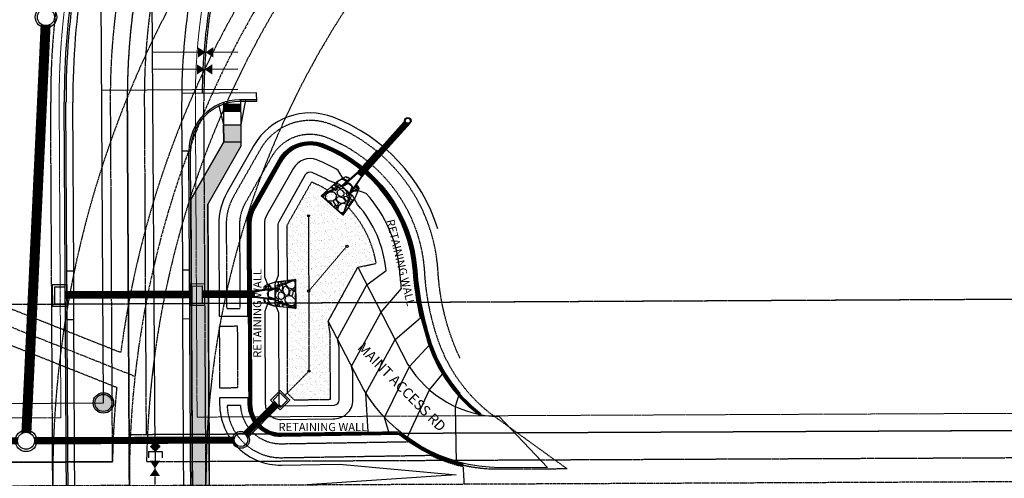
# Model space of a CAD drawing. Extents: x 7458 to 11261, y 17896 to 20728.
# Drawn here: x 9645 to 9935, y 19499 to 19633 of the extents above; entities that cross this region are included whole.
import ezdxf
from ezdxf import colors
from ezdxf.entities.mleader import LeaderData, LeaderLine
from ezdxf.math import Vec2, Vec3

# ---------------------------------------------------------------- set-up
doc = ezdxf.new("R2010")
doc.units = 0
doc.header["$MEASUREMENT"] = 0
for name, pattern in [('10020 EX meadowbrook$0$HIDDEN10', [0.0375, 0.025, -0.0125]), ('10020 EX$0$CENTER2', [1, 0.625, -0.125, 0.125, -0.125]), ('10020 EX$0$DOT4', [0.0625, 0, -0.0625]), ('10020 EX$0$HIDDEN2', [0.1875, 0.125, -0.0625]), ('10020 EX$0$HIDDEN3', [0.125, 0.083333, -0.041667]), ('10020 EX$0$PHANTOM2', [1.25, 0.625, -0.125, 0.125, -0.125, 0.125, -0.125]), ('10020 EX$0$ROW4', [1.0625, 0.75, -0.03125, 0.0625, -0.03125, 0.0625, -0.03125, 0.0625, -0.03125]), ('CENTER2', [1.125, 0.75, -0.125, 0.125, -0.125]), ('DASHED2', [0.375, 0.25, -0.125]), ('DASHED2S', [0.25, 0.125, -0.125]), ('HIDDEN2', [0.1875, 0.125, -0.0625]), ('PHANTOM2', [1.25, 0.625, -0.125, 0.125, -0.125, 0.125, -0.125])]:
    doc.linetypes.add(name, pattern=pattern)
doc.layers.add('-NoPlot', color=51, linetype='Continuous', plot=False)
for name, color, linetype, lineweight in [('10020 EX meadowbrook$0$V-BNDY-Rec_No_221714714', 255, '10020 EX meadowbrook$0$HIDDEN10', 0), ('10020 EX$0$V-ESMT-CBP2-20ft_PUE-Rec_No_207712506', 251, '10020 EX$0$HIDDEN3', 5), ('MVEA Easement', 7, 'HIDDEN2', 15)]:
    doc.layers.add(name, color=color, linetype=linetype, lineweight=lineweight)
for name, color, linetype in [('10020 EX$0$C-UT-WATR-FITT', 150, 'Continuous'), ('10020 EX$0$C-UT-WATR-PIPE', 150, 'Continuous'), ('10020 EX$0$V-BNDY-Rec_No_221714714', 7, 'Continuous'), ('10020 EX$0$V-ESMT-ACCS-Rec_No_221714714-PLAT', 2, '10020 EX$0$HIDDEN2'), ('10020 EX$0$V-ESMT-DRNG-Rec_No_221714714', 2, '10020 EX$0$HIDDEN2'), ('10020 EX$0$V-ESMT-DRNG-Rec_No_221714714-HIDE', 2, '10020 EX$0$HIDDEN2'), ('10020 EX$0$V-ESMT-PU&D-Rec_No_221714714-PLAT', 1, '10020 EX$0$HIDDEN2'), ('10020 EX$0$V-PROP-Rec_No_221714714', 2, '10020 EX$0$PHANTOM2'), ('10020 EX$0$V-PROP-Rec_No_221714714-PLAT', 2, '10020 EX$0$PHANTOM2'), ('10020 EX$0$V-ROAD-CNTR-Rec_No_206712398', 1, '10020 EX$0$CENTER2'), ('10020 EX$0$V-RWAY-Rec_No_206712398', 2, '10020 EX$0$PHANTOM2'), ('10020 EX$0$V-RWAY-Rec_No_221714714', 3, '10020 EX$0$PHANTOM2'), ('10020 EX$0$V-SCTN-LINE', 7, '10020 EX$0$ROW4'), ('C-ANNO-L140', 4, 'Continuous'), ('C-ANNO-MNMT-LABL-REPLAT', 2, 'Continuous'), ('C-DRN ACCESS RD', 7, 'Continuous'), ('C-DRN-BASIN-LINE FIL 1', 90, 'Continuous'), ('C-DRN-WALL', 251, 'Continuous'), ('C-ESMT-ACCS', 2, 'HIDDEN2'), ('C-ESMT-UTIL-North', 1, 'HIDDEN2'), ('C-PRCL-LOTS', 2, 'PHANTOM2'), ('C-ROAD-CNTR', 1, 'CENTER2'), ('C-ROAD-CURB-BACK', 2, 'Continuous'), ('C-ROAD-CURB-FLOW', 3, 'Continuous'), ('C-ROAD-CURB-LIP', 1, 'Continuous'), ('C-ROAD-CURB-PED RAMP', 1, 'Continuous'), ('C-SWLK', 1, 'Continuous'), ('C-UT-SSWR-MHOL', 7, 'Continuous'), ('C-UT-SSWR-PIPE', 90, 'Continuous'), ('C-UT-STM-RIPRAP', 252, 'Continuous'), ('C-UT-STRM-MHOL', 2, 'Continuous'), ('C-UT-WATR-FITT', 7, 'Continuous'), ('CU-STRM-PIPE', 2, 'Continuous'), ('CU-STRM-STRC', 2, 'Continuous'), ('CU-WATR-PIPE', 4, 'Continuous'), ('G-ANNO-PATT', 9, 'Continuous'), ('Lot 2 Future DD', 191, 'Continuous'), ('OUTLET STRUCTURE', 2, 'Continuous'), ('UNDERDRAIN', 2, 'Continuous'), ('xref', 7, 'Continuous')]:
    doc.layers.add(name, color=color, linetype=linetype)
doc.layers.add('10020 EX$0$V-RWAY-Rec_No_206712398-NPLT', color=255, linetype='10020 EX$0$DOT4', lineweight=0, plot=False)
doc.layers.add('10020 EX$0$V-SCTN-LINE-HIDE', color=7, linetype='10020 EX$0$ROW4', true_color=0xffe5e5)
doc.styles.add('L80', font='simplex.shx', dxfattribs={"height": 0.08})

# ---------------------------------------------------------------- blocks, each defined once
blk = doc.blocks.new('10020 EX meadowbrook')
at = {"layer": '10020 EX meadowbrook$0$V-BNDY-Rec_No_221714714'}
blk.add_lwpolyline([(9456.54, 19247.98), (9431.56, 19364.01, -0.475923), (9941.77, 19999.38), (10000.08, 19999.72), (9998.35, 19449.57, 0.109737), (10054.5, 19193.24), (10071.31, 19051.92), (10028.94, 18893.15), (9922.61, 18733.01), (9464.91, 19041.23, 0.086139)], format="xyb", close=True, dxfattribs=at)
blk = doc.blocks.new('WV')
at = {"color": 0, "linetype": 'ByBlock', "lineweight": -2}
for points in [[(-3, 2), (0, 0), (-3, -2)], [(3, 2), (0, 0), (3, -2)]]:
    blk.add_solid(points, dxfattribs=at)
blk = doc.blocks.new('*U17')
at = {"linetype": 'Continuous'}
h = blk.add_hatch(color=0, dxfattribs=at)
edge = h.paths.add_edge_path()
edge.add_arc((0, 0), 3, 0, 360)
at = {"color": 0, "linetype": 'Continuous'}
blk.add_circle((0, 0), 3, dxfattribs=at)
at = {"color": 252, "linetype": 'Continuous'}
blk.add_circle((0, 0), 2.5, dxfattribs=at)
blk = doc.blocks.new('*U16')
at = {"color": 0, "linetype": 'Continuous'}
for p, q in [((6.08, 1.71), (0, 0.96)), ((0, 0.75), (6.08, 1.5)), ((0, -0.96), (0, 0.96)), ((3.83, -0.42), (3.83, 0.42)), ((6.08, 1.71), (4.08, 0.8)), ((6.08, 1.5), (4.11, 0.81)), ((6.08, -1.71), (6.08, 1.71)), ((6.08, -1.5), (0, -0.75)), ((6.08, -1.71), (0, -0.96)), ((6.08, -1.71), (4.08, -0.8)), ((6.08, -1.5), (4.11, -0.81))]:
    blk.add_line(p, q, dxfattribs=at)
for centre, start, end in [((4.25, 0.42), 114.4592, 180), ((4.25, -0.42), 180, 250.7044)]:
    blk.add_arc(centre, 0.417, start, end, dxfattribs=at)
blk = doc.blocks.new('10020 EX$0$WV')
at = {"color": 0, "linetype": 'ByBlock', "lineweight": -2}
for points in [[(-3, 2), (0, 0), (-3, -2)], [(3, 2), (0, 0), (3, -2)]]:
    blk.add_solid(points, dxfattribs=at)
blk = doc.blocks.new('10020 EX$0$Grumpy Sub')
at = {"layer": '10020 EX$0$C-UT-WATR-PIPE', "color": 252, "linetype": '10020 EX$0$HIDDEN2'}
for p, q in [((-75.95, 253.37), (-71.95, 253.38)), ((-75.95, 253.37), (-75.95, 251.37)), ((-71.95, 253.38), (-71.95, 251.38))]:
    blk.add_line(p, q, dxfattribs=at)
blk.add_lwpolyline([(-75.37, 254.79), (-73.95, 253.38), (-72.54, 254.79), (-73.96, 256.21)], close=True, dxfattribs=at)
blk.add_arc((193.42, 245.28), 267.5, 178.2659, 180.408, dxfattribs=at)
for points in [[(-72.54, 254.79), (-73.96, 256.21), (-75.37, 254.79)], [(-73.95, 253.38), (-73.95, 253.38), (-75.37, 254.79)], [(-75.37, 254.79), (-73.95, 253.38), (-72.54, 254.79)]]:
    blk.add_solid(points, dxfattribs=at)
at = {"layer": '10020 EX$0$C-UT-WATR-FITT', "color": 252, "linetype": '10020 EX$0$HIDDEN2', "xscale": 0.7499999999999997, "yscale": 0.7499999999999997, "zscale": 0.7499999999999997, "rotation": 89.75816682367102}
blk.add_blockref('10020 EX$0$WV', (-74.06, 248.38), dxfattribs=at)

msp = doc.modelspace()

# ---------------------------------------------------------------- linework, layer by layer
at = {"layer": 'C-ESMT-ACCS'}
for p, q in [((9655.09, 19496.43), (9654.48, 19609.03)), ((9700.09, 19496.68), (9699.48, 19609.27))]:
    msp.add_line(p, q, dxfattribs=at)
for radius in [222.5, 177.5]:
    msp.add_arc((9876.98, 19610.23), radius, 160.2477, 180.3104, dxfattribs=at)
at = {"layer": 'C-ESMT-UTIL-North'}
msp.add_arc((9876.98, 19610.23), 237.5, 160.2477, 180.3104, dxfattribs=at)
at = {"layer": 'C-PRCL-LOTS', "flags": 128}
msp.add_lwpolyline([(9437.26, 19495.43), (9420.24, 19495.35, -0.255292), (9678.94, 19927.09), (9688.52, 19913, 0.255486), (9437.26, 19495.43, -1.597911)], format="xyb", dxfattribs=at)
at = {"layer": 'C-ROAD-CNTR'}
msp.add_arc((9876.98, 19610.23), 200, 160.2477, 180.3104, dxfattribs=at)
at = {"layer": 'C-ROAD-CURB-BACK'}
for p, q in [((9660.11, 19308.15), (9658.48, 19609.05)), ((9697.11, 19308.35), (9695.56, 19594.68))]:
    msp.add_line(p, q, dxfattribs=at)
msp.add_arc((9876.98, 19610.23), 218.5, 160.2477, 180.3104, dxfattribs=at)
at = {"layer": 'C-ROAD-CURB-FLOW'}
for p, q in [((9660.61, 19308.15), (9658.98, 19609.05)), ((9696.61, 19308.35), (9695.06, 19594.68))]:
    msp.add_line(p, q, dxfattribs=at)
msp.add_arc((9876.98, 19610.23), 218, 160.2477, 180.3104, dxfattribs=at)
at = {"layer": 'C-ROAD-CURB-LIP'}
for p, q in [((9661.25, 19559.59), (9660.98, 19609.06)), ((9693.25, 19559.76), (9692.98, 19609.24)), ((9661.33, 19545.25), (9661.25, 19559.59)), ((9693.33, 19545.42), (9693.25, 19559.76)), ((9662.61, 19308.17), (9661.33, 19545.25)), ((9694.61, 19308.34), (9693.33, 19545.42))]:
    msp.add_line(p, q, dxfattribs=at)
for radius, start, end in [(216, 160.2477, 180.3104), (184, 160.2477, 180.3104), (178, 170.4662, 179.5273)]:
    msp.add_arc((9876.98, 19610.23), radius, start, end, dxfattribs=at)
at = {"layer": 'C-SWLK'}
for p, q in [((9695.64, 19580.48), (9697.11, 19308.35)), ((9702.14, 19304.03), (9700.64, 19579.17))]:
    msp.add_line(p, q, dxfattribs=at)

# ---------------------------------------------------------------- next in the draw order: block references
at = {"layer": 'xref'}
msp.add_blockref('10020 EX meadowbrook', (0, 0), dxfattribs=at)

# ---------------------------------------------------------------- next in the draw order: hatches: boundary and pattern name
h = msp.add_hatch()
h.set_pattern_fill('AR-SAND', color=256)
h.set_pattern_definition([(37.5, (1.2916, 0.006), (-0.06299336, 1.92682377), [0, -1.52, 0, -1.7, 0, -1.625]), (7.5, (1.2916, 0.006), (1.7697767, 2.82214607), [0, -0.82, 0, -1.37, 0, -0.525]), (327.5, (0.0616, 0.006), (3.11414186, 0.00565905), [0, -0.5, 0, -1.8, 0, -2.35]), (317.5, (0.0616, 0.006), (3.0061266, 0.87767556), [0, -0.25, 0, -1.18, 0, -1.35])])
edge = h.paths.add_edge_path()
edge.add_line((9736.65, 19521.85), (9736.56, 19541.07))
edge.add_line((9736.56, 19541.07), (9736, 19544.77))
edge.add_line((9736, 19544.77), (9744.69, 19560.61))
edge.add_line((9744.69, 19560.61), (9750.09, 19561.74))
edge.add_arc((9718.91, 19556.48), 31.61, 9.5654, 43.3692)
edge.add_line((9741.89, 19578.19), (9740.3, 19575.94))
edge.add_line((9740.3, 19575.94), (9742.84, 19581.72))
edge.add_line((9742.84, 19581.72), (9739.42, 19584.77))
edge.add_line((9739.42, 19584.77), (9733.96, 19581.6))
edge.add_line((9733.96, 19581.6), (9735.77, 19583.23))
edge.add_arc((9718.91, 19556.48), 31.61, 57.7741, 67.3429)
edge.add_line((9731.09, 19585.66), (9723.84, 19572.93))
edge.add_line((9723.84, 19572.93), (9723.92, 19556.74))
edge.add_line((9723.92, 19556.74), (9726.43, 19557.05))
edge.add_line((9726.43, 19557.05), (9720.44, 19555.04))
edge.add_line((9720.44, 19555.04), (9720.47, 19550.46))
edge.add_line((9720.47, 19550.46), (9726.49, 19548.55))
edge.add_line((9726.49, 19548.55), (9723.96, 19548.81))
edge.add_line((9723.96, 19548.81), (9723.96, 19523.68))
edge.add_line((9723.96, 19523.68), (9724.61, 19523.04))
edge.add_line((9724.61, 19523.04), (9725.98, 19521.68))
edge.add_line((9725.98, 19521.68), (9736.65, 19521.85))
at = {"layer": 'C-ROAD-CURB-PED RAMP'}
h = msp.add_hatch(dxfattribs=at)
h.set_pattern_fill('HEX', color=256, angle=89.6257)
h.set_pattern_definition([(89.6257345, (412206.91003, -219244.6443), (-0.21650173189, 0.00141424521), [0.125, -0.25]), (209.6257345, (412206.91003, -219244.6443), (0.10702609366, -0.18820312238), [0.125, -0.25]), (149.6257345, (412206.91085, -219244.51931), (-0.10947563822, -0.18678887717), [0.125, -0.25])])
h.paths.add_polyline_path([(9705.25, 19608.44), (9705.26, 19606.44), (9710.26, 19606.47), (9710.25, 19608.47)])
at = {"layer": 'C-SWLK'}
h = msp.add_hatch(dxfattribs=at)
h.set_pattern_fill('AR-CONC', color=256)
h.set_pattern_definition([(50, (0, 0), (7.1726018, -0.6275213), [0.75, -8.25]), (355, (0, 0), (-1.3875133, 7.5219213), [0.6, -6.6]), (100.451444, (0.598, -0.052), (5.7850885, 6.8944), [0.637402, -7.011421]), (46.1842, (0, 2), (10.6724133, -1.6551928), [1.125, -12.375]), (96.635635, (0.889, 1.862), (9.3466195, 9.741186), [0.9561034, -10.5171376]), (351.184164, (0, 2), (9.3466195, 9.741186), [0.9, -9.9]), (21, (1, 1.5), (5.9690705, -4.0261889), [0.75, -8.25]), (326, (1, 1.5), (2.4331533, 7.2515005), [0.6, -6.6]), (71.451445, (1.4974, 1.1645), (8.4022238, 3.2253115), [0.637402, -7.011421]), (37.5, (0, 0), (0.12159855, 3.32893854), [0, -6.52, 0, -6.7, 0, -6.625]), (7.5, (0, 0), (2.6306954, 3.9441171), [0, -3.82, 0, -6.37, 0, -2.525]), (327.5, (-2.23, 0), (5.33822436, -0.22554872), [0, -2.5, 0, -7.8, 0, -10.35]), (317.5, (-3.23, 0), (5.8318617, 1.0010498), [0, -3.25, 0, -5.18, 0, -7.35])])
h.paths.add_polyline_path([(9705.28, 19602.44), (9710.28, 19602.46), (9710.31, 19596.12), (9700.64, 19579.17), (9702.14, 19304.03), (9698.49, 19308.36), (9697.11, 19308.35), (9695.64, 19580.48), (9705.31, 19597.44)])
at = {"layer": 'C-UT-STM-RIPRAP'}
h = msp.add_hatch(dxfattribs=at)
h.set_pattern_fill('GRAVEL', color=8, scale=5, angle=497.3898)
h.set_pattern_definition([(5.4025511, (17709.46596, -765.67846), (59.9043819274, 6.038627815), [0.67268, -66.5954402]), (322.3595044, (17710.13565, -765.61512), (-47.5436060959, 36.9405673941), [1.15434, -114.2796238]), (269.9002107, (17711.04972, -766.3201), (0.4366034863, 74.329061459), [0.81394, -80.580163]), (44.6634526, (17713.33114, -766.72028), (-71.3806276018, -70.2125772435), [1.05119, -104.0677902]), (70.2234178, (17714.0788, -765.98135), (-22.2210444767, -61.0837554704), [1.030775, -102.0468656]), (134.6634526, (17714.42756, -765.01137), (70.2125772435, -71.3806276018), [1.05119, -104.0677902]), (175.0840041, (17713.68864, -764.26372), (81.6888229178, -7.2066781736), [1.390145, -137.6242427]), (209.645092, (17712.3036, -764.14459), (-100.2299866652, -57.2621146404), [1.31244, -129.9316075]), (258.8193292, (17711.16296, -764.79376), (-14.5664396323, -74.9187482306), [1.05475, -104.4203655]), (312.626122, (17710.95844, -765.8285), (-37.093650679, 40.915291509), [1.20416, -59.0038129]), (359.7872014, (17711.7739, -766.7145), (81.3939795321, -0.1417601006), [1.55724, -154.166875]), (276.2038385, (17709.7219, -763.3323), (5.448941044, -45.774545781), [0.531505, -52.6192241]), (308.858998, (17709.77934, -763.8607), (-41.0683747944, 51.3652469258), [1.011185, -100.1075571]), (2.389764, (17710.4138, -764.648), (3.38503734, 3.67988073), [0.707105, -6.3639628]), (340.588354, (17710.26515, -765.3266), (-25.169478334, 9.56542526), [0.38079, -37.6980755]), (69.191173, (17710.6243, -765.4532), (-6.4752313, -14.42467953), [0.538515, -26.387309]), (168.35352, (17710.8156, -764.9498), (-17.809716875, 2.795350572), [0.874645, -28.2801145]), (298.954815, (17709.959, -764.7732), (-3.97472412, 10.44995542), [0.632455, -15.1789333]), (153.779304, (17712.75863, -767.4165), (-46.9539193244, 22.810731248), [0.886, -87.7142257]), (207.7359396, (17711.9638, -767.02505), (51.9549336973, 26.9385386484), [0.743305, -73.5870387]), (70.588354, (17709.28196, -765.5092), (-9.56542526, -25.169478334), [0.761575, -37.3172905]), (121.0002233, (17709.53508, -764.79092), (26.6436952627, -44.8900156243), [0.886, -87.7142257]), (116.8337184, (17714.85735, -765.135), (11.62932896, -24.284948177), [0.8544, -41.8656187]), (72.1649042, (17714.47167, -764.3726), (-18.836007133, -57.403874741), [0.71589, -70.8732153]), (204.191173, (17712.6302, -761.7955), (-24.284948177, -11.62932896), [0.761575, -37.3172905]), (154.7437883, (17711.9355, -762.10756), (61.378598856, -29.2859625497), [0.838155, -82.9771181]), (206.8337184, (17714.43334, -763.45414), (24.284948177, 11.62932896), [0.4272, -42.2928187]), (238.699696, (17712.851, -761.9986), (-9.860268645, -18.10456026), [0.25495, -25.2401476]), (303.35352, (17712.7185, -762.2164), (-7.654604844, 13.83499276), [1.030775, -19.5847531]), (323.3987696, (17713.28527, -763.07742), (-40.1838446372, 30.170492707), [0.95525, -94.5696159]), (81.079831, (17711.1203, -764.6186), (-3.09019396, -10.7447988), [0.72111, -17.3066464]), (130.5469902, (17711.23207, -763.90622), (-55.7878977118, 64.9053963003), [1.25897, -124.6378131]), (198.3351595, (17710.41365, -762.94956), (38.414784323, 12.219015731), [0.51478, -50.9633707]), (227.389764, (17709.925, -763.1115), (0.2948434, -7.0649181), [0.3, -4.7]), (257.6462008, (17713.2573, -763.25552), (8.975738488, 39.29931448), [0.69462, -68.7676]), (185.4025511, (17713.1087, -763.93406), (-59.9043819274, -6.038627815), [1.34536, -65.9227602]), (137.389764, (17711.7693, -764.0607), (-7.0649181, -0.2948434), [1.3, -3.7]), (102.6946101, (17710.81254, -763.18062), (-13.103545888, 59.6095385417), [0.79057, -78.2663715]), (31.4443677, (17710.6388, -762.4094), (17.220030104, 11.334485574), [0.72801, -35.6725394]), (345.035739, (17711.25991, -762.0296), (103.768107294, -27.5169022353), [1.185325, -117.3473709]), (312.8158424, (17712.40504, -762.33566), (44.453412138, -47.6853661965), [1.253995, -124.145367])])
edge = h.paths.add_edge_path()
edge.add_line((9744.29, 19584.83), (9744.62, 19584.54))
edge.add_arc((9743.96, 19583.79), 1, -22.8495, 48.3702, ccw=False)
edge.add_line((9744.88, 19583.4), (9743.9, 19581.07))
edge.add_arc((9742.97, 19581.45), 1, 324.7692, 337.1505, ccw=False)
edge.add_line((9743.79, 19580.88), (9740.3, 19575.94))
edge.add_line((9740.3, 19575.94), (9733.96, 19581.6))
edge.add_line((9733.96, 19581.6), (9738.62, 19585.79))
edge.add_arc((9739.29, 19585.05), 1, 119.59, 131.9712, ccw=False)
edge.add_line((9738.8, 19585.92), (9740.79, 19587.04))
edge.add_arc((9741.28, 19586.18), 1, 48.3702, 119.59, ccw=False)
edge.add_line((9741.94, 19586.92), (9742.35, 19586.56))
edge.add_line((9742.35, 19586.56), (9739.85, 19584.38))
edge.add_line((9739.85, 19584.38), (9742.4, 19582.11))
edge.add_line((9742.4, 19582.11), (9744.29, 19584.83))
h = msp.add_hatch(dxfattribs=at)
h.set_pattern_fill('GRAVEL', color=8, scale=5, angle=269.5045)
h.set_pattern_definition([(137.5173025, (19471.645, 39110.0356), (-44.652407849, 40.3876524856), [0.67268, -66.5954402]), (94.4742557, (19471.14893, 39110.48992), (4.480948797, -60.040995144), [1.15434, -114.2796238]), (42.014962, (19471.05887, 39111.64074), (-55.4303302866, -49.5225048268), [0.81394, -80.580163]), (176.778204, (19469.82578, 39113.60148), (99.9530220753, -5.864586773), [1.05119, -104.0677902]), (202.3381691, (19468.77626, 39113.66056), (60.213949891, 24.4802009495), [1.030775, -102.0468656]), (266.778204, (19467.82283, 39113.2688), (5.864586773, 99.9530220753), [1.05119, -104.0677902]), (307.1987554, (19467.76375, 39112.21926), (-49.4360274533, 65.4299563628), [1.390145, -137.6242427]), (341.7598433, (19468.60421, 39111.11195), (109.693216031, -35.9499423752), [1.31244, -129.9316075]), (30.9340806, (19469.8507, 39110.70116), (65.3434789893, 39.436401377), [1.05475, -104.4203655]), (84.7408733, (19470.75543, 39111.24335), (-5.475438592, -54.954704732), [1.20416, -59.0038129]), (131.9019528, (19470.8658, 39112.44244), (-54.4790791781, 60.4733820115), [1.55724, -154.166875]), (48.3185898, (19469.733, 39108.6521), (30.301549036, 34.739259146), [0.531505, -52.6192241]), (80.9737494, (19470.08643, 39109.04906), (-10.561729004, -64.9110921218), [1.011185, -100.1075571]), (134.504515, (19470.245, 39110.0477), (-4.99981304, 0.0432387), [0.707105, -6.3639628]), (112.7031055, (19470.8481, 39110.3925), (9.783432642, -25.085542564), [0.38079, -37.6980755]), (201.3059245, (19470.7011, 39110.7438), (15.0426778, 4.870096978), [0.538515, -26.387309]), (300.4682715, (19470.1994, 39110.5481), (9.869910016, -15.085916488), [0.874645, -28.2801145]), (71.069566, (19470.6429, 39109.7943), (-5.08629041, -9.95638739), [0.632455, -15.1789333]), (285.8940553, (19470.72618, 39113.6437), (14.5670522468, -50.1278464413), [0.886, -87.7142257]), (339.850691, (19470.96882, 39112.79157), (-54.824988672, 20.4748777067), [0.743305, -73.5870387]), (202.7031055, (19471.64285, 39109.7856), (25.085542564, 9.783432642), [0.761575, -37.3172905]), (253.1149746, (19470.94029, 39109.4917), (15.4318259818, 49.8684143208), [0.886, -87.7142257]), (248.9484698, (19467.6263, 39113.6705), (10.21581951, 24.912587817), [0.8544, -41.8656187]), (204.2796555, (19467.3194, 39112.87313), (55.214136853, 24.523439636), [0.71589, -70.8732153]), (336.3059245, (19466.6426, 39109.77886), (24.912587817, -10.21581951), [0.761575, -37.3172905]), (286.8585396, (19467.34, 39109.47282), (-19.4371492247, 65.1705242423), [0.838155, -82.9771181]), (338.9484698, (19466.6638, 39112.2288), (-24.912587817, 10.21581951), [0.4272, -42.2928187]), (10.8144474, (19466.6452, 39110.0789), (20.04249084, 4.82685829), [0.25495, -25.2401476]), (75.4682715, (19466.8956, 39110.1267), (-5.1295291, -14.95620043), [1.030775, -19.5847531]), (95.5135209, (19467.15426, 39111.1245), (4.5674261706, -50.0413690678), [0.95525, -94.5696159]), (213.1945825, (19469.7494, 39110.552), (10.04286476, 4.913335665), [0.72111, -17.3066464]), (262.6617416, (19469.14597, 39110.15723), (-10.734683751, -84.9103442742), [1.25897, -124.6378131]), (330.4499109, (19468.98517, 39108.90857), (-34.82573652, 20.30192296), [0.51478, -50.9633707]), (359.504515, (19469.433, 39108.6547), (5.0430517, 4.9565744), [0.3, -4.7]), (29.7609521, (19467.30512, 39111.2232), (-35.171646014, -19.696581345), [0.69462, -68.7676]), (317.5173025, (19467.90813, 39111.568), (44.652407849, -40.3876524856), [1.34536, -65.9227602]), (269.504515, (19468.9003, 39110.6594), (4.9565744, -5.0430517), [1.3, -3.7]), (234.8093614, (19468.88907, 39109.35942), (-35.431078134, -49.6954595738), [0.79057, -78.2663715]), (163.559119, (19468.43346, 39108.71334), (-19.956013466, 5.172767785), [0.72801, -35.6725394]), (117.1504903, (19467.73522, 39108.91938), (-49.1765953328, 95.4288345914), [1.185325, -117.3473709]), (84.9305937, (19467.19432, 39109.9741), (5.5619159659, 64.9543308086), [1.253995, -124.145367])])
edge = h.paths.add_edge_path()
edge.add_line((9717.15, 19554.09), (9717.15, 19554.47))
edge.add_arc((9718.15, 19554.48), 1, 109.2652, 180.485, ccw=False)
edge.add_line((9717.82, 19555.43), (9720.22, 19556.26))
edge.add_arc((9720.55, 19555.32), 1, 96.884, 109.2652, ccw=False)
edge.add_line((9720.43, 19556.31), (9726.43, 19557.04))
edge.add_line((9726.43, 19557.04), (9726.49, 19548.54))
edge.add_line((9726.49, 19548.54), (9720.25, 19549.18))
edge.add_arc((9720.35, 19550.18), 1, 251.7048, 264.086, ccw=False)
edge.add_line((9720.04, 19549.23), (9717.87, 19549.95))
edge.add_arc((9718.18, 19550.9), 1, 180.485, 251.7048, ccw=False)
edge.add_line((9717.18, 19550.89), (9717.18, 19551.43))
edge.add_line((9717.18, 19551.43), (9720.47, 19551.04))
edge.add_line((9720.47, 19551.04), (9720.45, 19554.46))
edge.add_line((9720.45, 19554.46), (9717.15, 19554.09))

# ---------------------------------------------------------------- next in the draw order: linework, layer by layer
at = {"layer": '-NoPlot'}
for centre in [(9730.2, 19575.72, 6371), (9741.47, 19566.78, 6370.35), (9730.27, 19553.64, 6370.35), (9730.33, 19530.12)]:
    msp.add_circle(centre, 0.333, dxfattribs=at)
at = {"layer": '10020 EX$0$V-BNDY-Rec_No_221714714'}
msp.add_lwpolyline([(9456.54, 19247.98), (9431.56, 19364.01, -0.475923), (9941.77, 19999.38), (10000.08, 19999.72), (9998.35, 19449.57, 0.109737), (10054.5, 19193.24), (10071.31, 19051.92), (10028.94, 18893.15), (9922.61, 18733.01), (9464.91, 19041.23, 0.086139)], format="xyb", close=True, dxfattribs=at)
at = {"layer": '10020 EX$0$V-ESMT-ACCS-Rec_No_221714714-PLAT', "color": 252}
for radius, start in [(297.5, 137.0885), (252.5, 142.3223)]:
    msp.add_arc((9952.59, 19498.47), radius, start, 180.3104, dxfattribs=at)
at = {"layer": '10020 EX$0$V-ESMT-CBP2-20ft_PUE-Rec_No_207712506'}
msp.add_arc((9944.82, 19474.39), 505, 90.3327, 171.4942, dxfattribs=at)
at = {"layer": '10020 EX$0$V-ESMT-DRNG-Rec_No_221714714', "color": 252}
msp.add_line((9677.9, 19511.54), (9998.55, 19513.01), dxfattribs=at)
at = {"layer": '10020 EX$0$V-ESMT-DRNG-Rec_No_221714714-HIDE'}
msp.add_arc((9952.59, 19498.47), 275, 177.2771, 180.3104, dxfattribs=at)
at = {"layer": '10020 EX$0$V-ESMT-PU&D-Rec_No_221714714-PLAT', "color": 252}
for p, q in [((9465.18, 19619.11), (9675.06, 19535.61)), ((9673.87, 19525.31), (9462.37, 19609.46)), ((9682.63, 19503.56), (9991.52, 19504.98)), ((9444.61, 19502.47), (9672.63, 19503.51))]:
    msp.add_line(p, q, dxfattribs=at)
for centre, radius, start, end in [((9944.82, 19474.39), 501, 93.0333, 163.2105), ((9952.59, 19498.47), 280, 89.9335, 172.3797), ((9952.59, 19498.47), 270, 89.9335, 178.9207), ((9952.59, 19498.47), 280, 174.4996, 178.9687)]:
    msp.add_arc(centre, radius, start, end, dxfattribs=at)
at = {"layer": '10020 EX$0$V-PROP-Rec_No_221714714'}
msp.add_arc((9944.82, 19474.39), 508, 120.2994, 177.6261, dxfattribs=at)
at = {"layer": '10020 EX$0$V-PROP-Rec_No_221714714-PLAT', "color": 252}
msp.add_line((9679.24, 19528.56), (9457.22, 19616.89), dxfattribs=at)
msp.add_arc((9952.59, 19498.47), 275, 89.9335, 180.3104, dxfattribs=at)
at = {"layer": '10020 EX$0$V-ROAD-CNTR-Rec_No_206712398'}
msp.add_arc((9944.82, 19474.37), 565, 89.9759, 192.135, dxfattribs=at)
at = {"layer": '10020 EX$0$V-RWAY-Rec_No_206712398'}
msp.add_arc((9944.82, 19474.39), 605, 90.36267, 192.16515, dxfattribs=at)
at = {"layer": '10020 EX$0$V-RWAY-Rec_No_206712398-NPLT'}
msp.add_arc((9944.82, 19474.39), 525, 90.3334, 192.1369, dxfattribs=at)
at = {"layer": '10020 EX$0$V-RWAY-Rec_No_221714714'}
msp.add_arc((9944.82, 19474.39), 525, 120.4263, 192.1369, dxfattribs=at)
at = {"layer": '10020 EX$0$V-SCTN-LINE'}
msp.add_line((10103.75, 19552.04), (9344.33, 19548.1), dxfattribs=at)
at = {"layer": '10020 EX$0$V-SCTN-LINE-HIDE'}
msp.add_line((10103.75, 19552.04), (7458.31, 19538.33), dxfattribs=at)
at = {"layer": 'C-ANNO-L140'}
msp.add_line((9720.83, 19520.52, 637), (9718.53, 19518.2, 637), dxfattribs=at)
at = {"layer": 'C-DRN ACCESS RD', "elevation": 6375.21, "flags": 128}
msp.add_lwpolyline([(9744.69, 19560.61, -0.055096), (9744.69, 19560.61), (9759.42, 19532.11, 0.256291), (9786.19, 19516.76), (9786.19, 19516.76), (9800.37, 19501.84), (9786.29, 19501.76, -0.261803), (9746.32, 19524.79), (9736, 19544.77, 0.037363), (9736, 19544.77), (9744.69, 19560.61)], format="xyb", dxfattribs=at)
at = {"layer": 'C-DRN-BASIN-LINE FIL 1', "flags": 128}
for points, elevation in [([(9768.17, 19571.89, 0.22873), (9737.49, 19604.64, 0.370959), (9714.15, 19596.32), (9706.33, 19582.61, 0.131652), (9703.84, 19573.09), (9703.98, 19546.25), (9712.37, 19546.29), (9712.24, 19573.14, -0.131652), (9713.63, 19578.45), (9721.45, 19592.16, -0.370959), (9734.47, 19596.8, -0.28994), (9762.01, 19559.67), (9762.01, 19559.67), (9762.01, 19559.67, 0.060947), (9766.27, 19538.12, 0.096363), (9774.57, 19523.73), (9774.57, 19523.73, 7.290757), (9774.57, 19523.73), (9773.26, 19519.75), (9773.57, 19503.16, -0.101433), (9757.3, 19511.49), (9722.2, 19510.91, -0.416097), (9712.5, 19520.46), (9712.5, 19522.29), (9704.1, 19522.25), (9704.1, 19520.42, 0.416176), (9722.32, 19502.51), (9739.32, 19502.79), (9773.52, 19499.65), (9729.71, 19496.78)], 6376), ([(9759.83, 19531.46), (9765.8, 19537.96), (9765.8, 19537.96, -0.060975), (9761.51, 19559.63, 0.28994), (9734.29, 19596.33, 0.370959), (9721.88, 19591.91), (9714.06, 19578.2, 0.135886), (9712.74, 19573.14), (9713, 19520.46, 0.415656), (9722.2, 19511.41), (9753.87, 19511.93), (9752.56, 19516.52), (9759.83, 19531.46)], 6374), ([(9747.38, 19555.42), (9752.98, 19559.68), (9752.98, 19559.68, 0.157801), (9744.64, 19579.03), (9743.26, 19581.48), (9739.31, 19584.92), (9736.29, 19585.96, 0.041107), (9731.23, 19588.4, 0.370959), (9729.26, 19587.7), (9721.45, 19573.99, 0.131652), (9721.24, 19573.19), (9721.31, 19558.19, 0.124628), (9721.31, 19558.19), (9720.33, 19555.56), (9720.36, 19549.96, 0.194939), (9720.36, 19549.96), (9721.37, 19547.34), (9721.5, 19520.51, 0.411278), (9722.1, 19519.91), (9737.78, 19520.17, 0.410794), (9739.25, 19521.68), (9739.18, 19537.17), (9738.68, 19539.57), (9747.38, 19555.42)], 6371)]:
    msp.add_lwpolyline(points, format="xyb", dxfattribs=dict(at, elevation=elevation))
for points, elevation in [([(9769.93, 19529.76, -0.052802), (9766.08, 19538.06, -0.06095), (9761.81, 19559.65), (9761.81, 19559.65), (9761.81, 19559.65), (9761.81, 19559.65, 0.28994), (9734.4, 19596.61, 0.370959), (9721.62, 19592.06), (9713.8, 19578.35, 0.131652), (9712.44, 19573.14), (9712.7, 19520.46, 0.416081), (9722.2, 19511.11), (9753.95, 19511.63), (9757.37, 19511.69), (9759.11, 19510.36), (9765.72, 19524.65), (9769.93, 19529.76), (9769.93, 19529.76)], 6375), ([(9747.76, 19512.3, 0.220895), (9747.76, 19512.3), (9747.03, 19523.63), (9755.64, 19539.43), (9763.09, 19545.81), (9763.09, 19545.81, -0.038167), (9761.01, 19559.59, 0.28994), (9734.11, 19595.87, 0.370959), (9722.32, 19591.66), (9714.5, 19577.95, 0.131652), (9713.24, 19573.15), (9713.5, 19520.47, 0.416009), (9722.19, 19511.91)], 6373), ([(9757.02, 19559.3, 0.168321), (9747.11, 19582.27), (9744.14, 19583.34), (9740.58, 19586.29), (9738.96, 19589.02, 0.046016), (9732.67, 19592.13, 0.370959), (9725.79, 19589.68), (9717.97, 19575.97, 0.131652), (9717.24, 19573.17), (9717.32, 19557.82), (9718.33, 19555.04), (9718.35, 19550.42), (9717.37, 19547.61), (9717.5, 19520.49, 0.415401), (9722.14, 19515.91), (9737.32, 19516.16, 0.434281), (9743.25, 19521.69), (9743.22, 19529.84), (9742.81, 19531.58), (9751.51, 19547.42), (9757.52, 19554.34, -0.013048), (9757.02, 19559.3), (9757.02, 19559.3)], 6372)]:
    msp.add_lwpolyline(points, format="xyb", close=True, dxfattribs=dict(at, elevation=elevation))
at = {"layer": 'C-DRN-WALL', "color": 8, "const_width": 1, "flags": 128}
msp.add_lwpolyline([(9780.66, 19517.35, -0.148931), (9765.8, 19537.96), (9765.8, 19537.96, -0.060975), (9761.51, 19559.63, 0.28994), (9734.29, 19596.33, 0.370959), (9721.88, 19591.91), (9714.06, 19578.2, 0.156918), (9712.75, 19570.99), (9713, 19520.47), (9713, 19520.47, 0.415733), (9722.2, 19511.41), (9756.7, 19511.98, 0.112425), (9775.67, 19502.58), (9775.67, 19502.58)], format="xyb", dxfattribs=at)
at = {"layer": 'C-ESMT-ACCS', "flags": 128}
for points, elevation in [([(9774.69, 19533.9, -0.097012), (9768.2, 19560.07, 0.290204), (9736.7, 19602.58, 0.370959), (9716.06, 19595.23), (9708.24, 19581.52, 0.131652), (9706.04, 19573.11), (9706.17, 19548.46), (9706.17, 19548.46), (9710.17, 19548.48), (9710.04, 19573.13, -0.131652), (9711.72, 19579.54), (9719.54, 19593.25, -0.370959), (9735.26, 19598.85, -0.28994), (9764.2, 19559.83, 0.072626), (9768.36, 19538.81, 0.13869), (9783.27, 19517.96), (9806.2, 19501.41), (9785.99, 19501.3, -0.15295), (9759.87, 19509.33), (9722.24, 19508.71, -0.407103), (9710.31, 19520.08), (9710.31, 19520.08), (9706.31, 19520.06), (9706.31, 19520.06, 0.409595), (9722.29, 19504.71), (9766.05, 19505.43, 0.054891), (9775.57, 19502.14), (9775.57, 19502.14), (9775.88, 19496.99)], 6376.55), ([(9736.65, 19521.85), (9736.56, 19541.07), (9736, 19544.77), (9744.69, 19560.61), (9744.69, 19560.61), (9744.69, 19560.61), (9744.69, 19560.61, 0.304763), (9744.69, 19560.61), (9750.09, 19561.74, 0.148576), (9741.89, 19578.19), (9740.3, 19575.94), (9742.84, 19581.72), (9739.42, 19584.77), (9733.96, 19581.6), (9735.77, 19583.23, 0.041776), (9731.09, 19585.66), (9723.84, 19572.93), (9723.92, 19556.74), (9723.92, 19556.74), (9726.43, 19557.05), (9720.44, 19555.04), (9720.47, 19550.46), (9726.49, 19548.55), (9723.96, 19548.81), (9723.96, 19548.81), (9723.96, 19523.68), (9724.61, 19523.04), (9725.98, 19521.68), (9736.65, 19521.85)], 6370.35)]:
    msp.add_lwpolyline(points, format="xyb", dxfattribs=dict(at, elevation=elevation))
at = {"layer": 'C-ESMT-UTIL-North'}
for p, q in [((9671.98, 19609.12), (9672.55, 19503.51)), ((9681.98, 19609.18), (9682.51, 19511.56)), ((9682.51, 19511.56), (9991.55, 19512.98)), ((9672.55, 19503.51), (9444.61, 19502.47))]:
    msp.add_line(p, q, dxfattribs=at)
for centre, radius, start, end in [((9944.82, 19474.39), 501, 124.2504, 176.7876), ((9876.98, 19610.23), 205, 160.2477, 180.3104), ((9876.98, 19610.23), 195, 160.2477, 180.3104)]:
    msp.add_arc(centre, radius, start, end, dxfattribs=at)
at = {"layer": 'C-PRCL-LOTS', "flags": 128}
for points in [[(9663.06, 19897.09), (9702.77, 19838.68, -0.239893), (9714.18, 19748.66), (9688.75, 19677.82, 0.087764), (9676.98, 19609.15), (9677.59, 19496.54), (9437.26, 19495.43, -0.239802)], [(9714.18, 19748.66), (9688.75, 19677.82, 0.087764), (9676.98, 19609.15), (9677.59, 19496.54), (9998.5, 19498.01), (9999.29, 19747.77)]]:
    msp.add_lwpolyline(points, format="xyb", close=True, dxfattribs=at)
at = {"layer": 'C-ROAD-CNTR'}
msp.add_line((9678.76, 19280.76), (9676.98, 19609.15), dxfattribs=at)
at = {"layer": 'C-ROAD-CURB-BACK'}
msp.add_line((9714.98, 19609.29), (9709.98, 19609.26), dxfattribs=at)
msp.add_arc((9710.06, 19594.76), 14.5, 90.3104, 180.3104, dxfattribs=at)
at = {"layer": 'C-ROAD-CURB-FLOW'}
msp.add_line((9714.98, 19609.79), (9709.98, 19609.76), dxfattribs=at)
msp.add_arc((9710.06, 19594.76), 15, 90.3104, 180.3104, dxfattribs=at)
at = {"layer": 'C-ROAD-CURB-LIP'}
for p, q in [((9714.97, 19611.79), (9692.98, 19611.67)), ((9714.98, 19609.29), (9714.97, 19611.79)), ((9659.25, 19559.58), (9661.25, 19559.59)), ((9695.25, 19559.78), (9693.25, 19559.76)), ((9659.33, 19545.24), (9661.33, 19545.25)), ((9695.33, 19545.44), (9693.33, 19545.42))]:
    msp.add_line(p, q, dxfattribs=at)
at = {"layer": 'C-ROAD-CURB-LIP', "flags": 128}
msp.add_lwpolyline([(9695.56, 19594.68), (9693.06, 19594.67)], dxfattribs=at)
at = {"layer": 'C-ROAD-CURB-PED RAMP'}
for p, q in [((9705.24, 19608.97), (9705.28, 19602.44)), ((9705.25, 19608.44), (9710.25, 19608.47)), ((9705.25, 19608.44), (9710.25, 19608.47)), ((9710.24, 19609.76), (9710.28, 19602.46)), ((9711.74, 19609.77), (9710.28, 19602.46)), ((9703.75, 19608.37), (9705.28, 19602.44)), ((9705.28, 19602.44), (9710.28, 19602.46)), ((9705.28, 19602.44), (9705.31, 19597.44)), ((9710.28, 19602.46), (9710.31, 19596.12)), ((9705.31, 19597.44), (9710.31, 19597.46))]:
    msp.add_line(p, q, dxfattribs=at)
at = {"layer": 'C-ROAD-CURB-PED RAMP', "flags": 128}
msp.add_lwpolyline([(9705.25, 19608.44), (9705.26, 19606.44), (9710.26, 19606.47), (9710.25, 19608.47)], close=True, dxfattribs=at)
at = {"layer": 'C-SWLK'}
for p, q in [((9705.31, 19597.44), (9695.64, 19580.48)), ((9710.31, 19596.12), (9700.64, 19579.17))]:
    msp.add_line(p, q, dxfattribs=at)
at = {"layer": 'C-SWLK', "flags": 128}
msp.add_lwpolyline([(9705.28, 19602.44), (9710.28, 19602.46), (9710.31, 19596.12), (9700.64, 19579.17), (9702.14, 19304.03), (9698.49, 19308.36), (9697.11, 19308.35), (9695.64, 19580.48), (9705.31, 19597.44)], close=True, dxfattribs=at)
at = {"layer": 'C-UT-SSWR-PIPE'}
for p, q in [((9669.96, 19520.78), (9669.28, 19645.78)), ((9709.46, 19612.76), (9669.46, 19612.54)), ((9421.77, 19519.64), (9669.96, 19520.78))]:
    msp.add_line(p, q, dxfattribs=at)
at = {"layer": 'C-UT-STM-RIPRAP', "color": 8}
for p, q in [((9733.96, 19581.6, 6371), (9739.85, 19584.38, 6371)), ((9740.3, 19575.94, 6371), (9742.4, 19582.11, 6371))]:
    msp.add_line(p, q, dxfattribs=at)
at = {"layer": 'C-UT-STM-RIPRAP', "color": 8, "elevation": 6371, "flags": 128}
msp.add_lwpolyline([(9744.29, 19584.83), (9744.62, 19584.54, -0.32116), (9744.88, 19583.4), (9743.9, 19581.07, -0.054076), (9743.79, 19580.88), (9740.3, 19575.94), (9733.96, 19581.6), (9738.62, 19585.79, -0.054076), (9738.8, 19585.92), (9740.79, 19587.04, -0.32116), (9741.94, 19586.92), (9742.35, 19586.56), (9739.85, 19584.38), (9742.4, 19582.11), (9744.29, 19584.83)], format="xyb", dxfattribs=at)
at = {"layer": 'C-UT-STM-RIPRAP', "color": 8, "flags": 128}
msp.add_lwpolyline([(9717.15, 19554.09), (9717.15, 19554.47, -0.32116), (9717.82, 19555.43), (9720.22, 19556.26, -0.054076), (9720.43, 19556.31), (9726.43, 19557.04), (9726.49, 19548.54), (9720.25, 19549.18, -0.054076), (9720.04, 19549.23), (9717.87, 19549.95, -0.32116), (9717.18, 19550.89), (9717.18, 19551.43), (9720.47, 19551.04), (9720.45, 19554.46), (9717.15, 19554.09)], format="xyb", dxfattribs=at)
for points in [[(9720.45, 19554.46), (9726.43, 19557.04)], [(9720.47, 19551.04), (9726.49, 19548.54)]]:
    msp.add_lwpolyline(points, dxfattribs=at)
at = {"layer": 'C-UT-STRM-MHOL'}
for centre, radius in [((9653.1, 19634.07), 3.17), ((9653.1, 19634.07), 2.5), ((9647.25, 19509.68), 3.17), ((9647.25, 19509.68), 2.5), ((9710.37, 19509.97), 2.5), ((9710.37, 19509.97), 2)]:
    msp.add_circle(centre, radius, dxfattribs=at)
at = {"layer": 'CU-STRM-PIPE'}
for p, q in [((9654.93, 19555.56), (9659.27, 19555.58)), ((9654.93, 19555.56), (9654.97, 19549.22)), ((9655.61, 19554.89), (9658.61, 19554.91)), ((9655.61, 19554.89), (9655.63, 19549.89)), ((9658.61, 19554.91), (9658.63, 19549.91)), ((9659.27, 19555.58), (9659.31, 19549.24)), ((9695.27, 19555.78), (9699.61, 19555.8)), ((9695.27, 19555.78), (9695.31, 19549.44)), ((9695.94, 19555.11), (9698.94, 19555.12)), ((9695.94, 19555.11), (9695.97, 19550.11)), ((9698.94, 19555.12), (9698.97, 19550.13)), ((9699.61, 19555.8), (9699.65, 19549.46)), ((9654.97, 19549.22), (9659.31, 19549.24)), ((9655.63, 19549.89), (9658.63, 19549.91)), ((9695.31, 19549.44), (9699.65, 19549.46)), ((9695.97, 19550.11), (9698.97, 19550.13)), ((9710.94, 19511.89, 637), (9720.18, 19521.21, 637)), ((9711.11, 19511.83, 637), (9720.3, 19521.09, 637)), ((9712.29, 19510.55, 637), (9721.53, 19519.88, 637))]:
    msp.add_line(p, q, dxfattribs=at)
at = {"layer": 'CU-STRM-PIPE', "linetype": 'Continuous', "flags": 128}
for points in [[(9646.1, 19511.9), (9651.75, 19631.97)], [(9648.35, 19511.92), (9653.99, 19631.73)]]:
    msp.add_lwpolyline(points, dxfattribs=at)
at = {"layer": 'CU-STRM-PIPE', "linetype": 'DASHED2S', "flags": 128}
for points, const_width in [([(9647.36, 19512.18), (9652.98, 19631.57)], 2), ([(9714.38, 19552.72), (9698.96, 19552.63)], 1.5), ([(9695.95, 19552.61), (9658.62, 19552.41)], 1.5), ([(9463.67, 19508.83), (9644.75, 19509.67)], 2), ([(9649.75, 19509.69), (9708.37, 19509.96)], 1.5)]:
    msp.add_lwpolyline(points, dxfattribs=dict(at, const_width=const_width))
at = {"layer": 'CU-STRM-PIPE', "flags": 128}
for points in [[(9651.99, 19631.83), (9646.36, 19512.01)], [(9654.24, 19631.85), (9648.6, 19511.78)], [(9695.95, 19553.61), (9658.62, 19553.41)], [(9714.37, 19553.72), (9698.95, 19553.63)], [(9714.37, 19553.47), (9698.95, 19553.38)], [(9695.95, 19553.36), (9658.62, 19553.16)], [(9695.96, 19551.86), (9658.63, 19551.66)], [(9695.96, 19551.61), (9658.63, 19551.41)], [(9714.38, 19551.97), (9698.96, 19551.88)], [(9714.38, 19551.72), (9698.96, 19551.63)], [(9649.57, 19510.61), (9708.59, 19510.88)], [(9649.63, 19510.44), (9708.52, 19510.71)], [(9649.58, 19508.77), (9708.6, 19509.04)], [(9649.64, 19508.94), (9708.52, 19509.21)]]:
    msp.add_lwpolyline(points, dxfattribs=at)
at = {"layer": 'CU-STRM-PIPE', "linetype": 'DASHED2S', "const_width": 1.5, "flags": 128}
for points, elevation in [([(9751.05, 19594.35), (9758.85, 19603.07)], 6371), ([(9745.18, 19587.78), (9751.05, 19594.35)], 6371), ([(9720.85, 19520.54), (9711.78, 19511.39)], 637)]:
    msp.add_lwpolyline(points, dxfattribs=dict(at, elevation=elevation))
at = {"layer": 'CU-STRM-PIPE', "elevation": 6371, "flags": 128}
for points in [[(9751.61, 19593.85), (9759.89, 19603.1)], [(9751.77, 19593.71), (9760.04, 19602.96)], [(9744.47, 19588.42), (9750.34, 19594.99)], [(9744.62, 19588.28), (9750.49, 19594.85)], [(9745.74, 19587.28), (9751.61, 19593.85)], [(9745.9, 19587.14), (9751.77, 19593.71)]]:
    msp.add_lwpolyline(points, dxfattribs=at)
at = {"layer": 'CU-STRM-PIPE'}
for radius in [0.96, 0.75]:
    msp.add_circle((9759.35, 19603.63, 6371), radius, dxfattribs=at)
at = {"layer": 'CU-WATR-PIPE'}
for p, q in [((9685.21, 19506.57), (9684.3, 19643.24)), ((9709.4, 19623.76), (9684.4, 19623.62)), ((9709.43, 19618.76), (9684.43, 19618.62))]:
    msp.add_line(p, q, dxfattribs=at)
at = {"layer": 'G-ANNO-PATT', "linetype": 'DASHED2', "ltscale": 0.5, "elevation": 6375.25, "flags": 128}
msp.add_lwpolyline([(9709.48, 19525.28), (9709.39, 19543.28), (9704, 19543.25), (9704.08, 19525.25)], close=True, dxfattribs=at)
at = {"layer": 'Lot 2 Future DD', "color": 2, "ltscale": 0.5}
msp.add_line((9714.98, 19609.79), (9709.98, 19609.76), dxfattribs=at)
at = {"layer": 'MVEA Easement', "flags": 128}
for points in [[(9657.89, 19869.12), (9686.23, 19827.44, -0.239893), (9695.36, 19755.42), (9669.92, 19684.58, 0.087764), (9656.98, 19609.04), (9657.48, 19516.45), (9458.56, 19515.53, -0.217811)], [(9696.98, 19609.26), (9697.48, 19516.63), (9978.56, 19517.92), (9979.24, 19732.83), (9730.03, 19733.62), (9707.57, 19671.06, 0.087764)]]:
    msp.add_lwpolyline(points, format="xyb", close=True, dxfattribs=at)
at = {"layer": 'OUTLET STRUCTURE'}
for p, q in [((9719.79, 19521.6, 637), (9721.9, 19523.73, 637)), ((9724.03, 19521.62, 637), (9721.9, 19523.73, 637)), ((9721.92, 19518.78, 637), (9719.08, 19521.6, 637)), ((9721.92, 19519.49, 637), (9719.79, 19521.6, 637)), ((9721.92, 19519.49, 637), (9724.03, 19521.62, 637))]:
    msp.add_line(p, q, dxfattribs=at)
at = {"layer": 'OUTLET STRUCTURE', "elevation": 637, "flags": 128}
msp.add_lwpolyline([(9721.92, 19518.78), (9724.74, 19521.62), (9721.89, 19524.44), (9719.08, 19521.6)], dxfattribs=at)
at = {"layer": 'UNDERDRAIN', "linetype": 'HIDDEN2'}
for p, q in [((9730.27, 19553.64, 6370.35), (9741.47, 19566.78, 6370.35)), ((9730.33, 19530.12), (9722.96, 19522.68))]:
    msp.add_line(p, q, dxfattribs=at)
at = {"layer": 'UNDERDRAIN', "linetype": 'HIDDEN2', "elevation": 6371, "flags": 128}
msp.add_lwpolyline([(9730.2, 19575.72), (9730.33, 19530.12)], dxfattribs=at)

# ---------------------------------------------------------------- next in the draw order: block references
msp.add_blockref('10020 EX$0$Grumpy Sub', (9759.16, 19253.19))
at = {"layer": 'C-UT-SSWR-MHOL'}
msp.add_blockref('*U17', (9669.96, 19520.78), dxfattribs=at)
at = {"layer": 'C-UT-WATR-FITT', "xscale": 0.7499999999999992, "yscale": 0.7499999999999992, "zscale": 0.7499999999999992, "rotation": 180.3104151581382}
for p in [(9699.99, 19623.71), (9699.68, 19618.7)]:
    msp.add_blockref('WV', p, dxfattribs=at)
at = {"layer": 'CU-STRM-STRC'}
for p, rotation in [((9745.18, 19587.78, 6371), 228.2340296541569), ((9714.38, 19552.71), 0.3614670287668585)]:
    msp.add_blockref('*U16', p, dxfattribs=dict(at, rotation=rotation))

# ---------------------------------------------------------------- next in the draw order: texts
at = {"layer": 'Lot 2 Future DD', "color": 2, "ltscale": 0.5, "style": 'L80'}
for s, height, rotation, p in [('RETAINING WALL', 2.4, 283.7035, (9753.03, 19574.35)), ('RETAINING WALL', 2.4, 90, (9716.38, 19534.05)), ('MAINT ACCESS RD', 3, 314.6921, (9744.35, 19536.77))]:
    msp.add_text(s, height=height, rotation=rotation, dxfattribs=at).set_placement(p)
msp.add_text('RETAINING WALL', height=2.4, dxfattribs=at).set_placement((9721.4, 19512.51))

# ---------------------------------------------------------------- next in the draw order: leaders
at = {"layer": 'C-ANNO-MNMT-LABL-REPLAT'}
ml = msp.add_multileader_mtext('Standard', dxfattribs=at)
ml.set_content('FOUND RED CAP COLO. LS NO. 38141', color=256, style='L80')
ml.set_leader_properties(color=2, linetype='ByLayer', lineweight=-1)
ml.build(insert=Vec2(0, 0))
ml.multileader.update_dxf_attribs({"text_left_attachment_type": 2, "text_right_attachment_type": 2, "dogleg_length": 0.12, "arrow_head_size": 3.6, "scale": 30})
ctx = ml.context
ctx.base_point, ctx.scale, ctx.char_height, ctx.arrow_head_size, ctx.landing_gap_size, ctx.plane_origin = Vec3(9358.1, 19540.72), 30, 2.4, 3.6, 1.8, Vec3(8554.22, 18251.05)
ctx.left_attachment, ctx.right_attachment = 2, 2
notes = []
notes.append((ctx, [(1, (1, 1, 0), (9354.5, 19540.72), (1, 0), 3.6, [(0, [(9345.52, 19547.5)], 0, [])])]))
ctx.mtext.insert, ctx.mtext.width, ctx.mtext.flow_direction = Vec3(9359.9, 19543.92), 36.7437, 5
ctx.mtext.has_bg_fill, ctx.mtext.bg_color, ctx.mtext.bg_scale_factor, ctx.mtext.bg_transparency, ctx.mtext.use_window_bg_color = 1, -1073741824, 1.125, 0, 1
for ctx, leaders in notes:
    for number, flags, end, landing, length, lines in leaders:
        leader = LeaderData()
        leader.index, (leader.has_last_leader_line, leader.has_dogleg_vector, leader.attachment_direction) = number, flags
        leader.last_leader_point, leader.dogleg_vector, leader.dogleg_length = Vec3(end), Vec3(landing), length
        for number, points, colour, breaks in lines:
            line = LeaderLine()
            line.index, line.vertices, line.color, line.breaks = number, Vec3.list(points), colors.encode_raw_color(colour), breaks
            leader.lines.append(line)
        ctx.leaders.append(leader)

doc.saveas('drawing.dxf')
